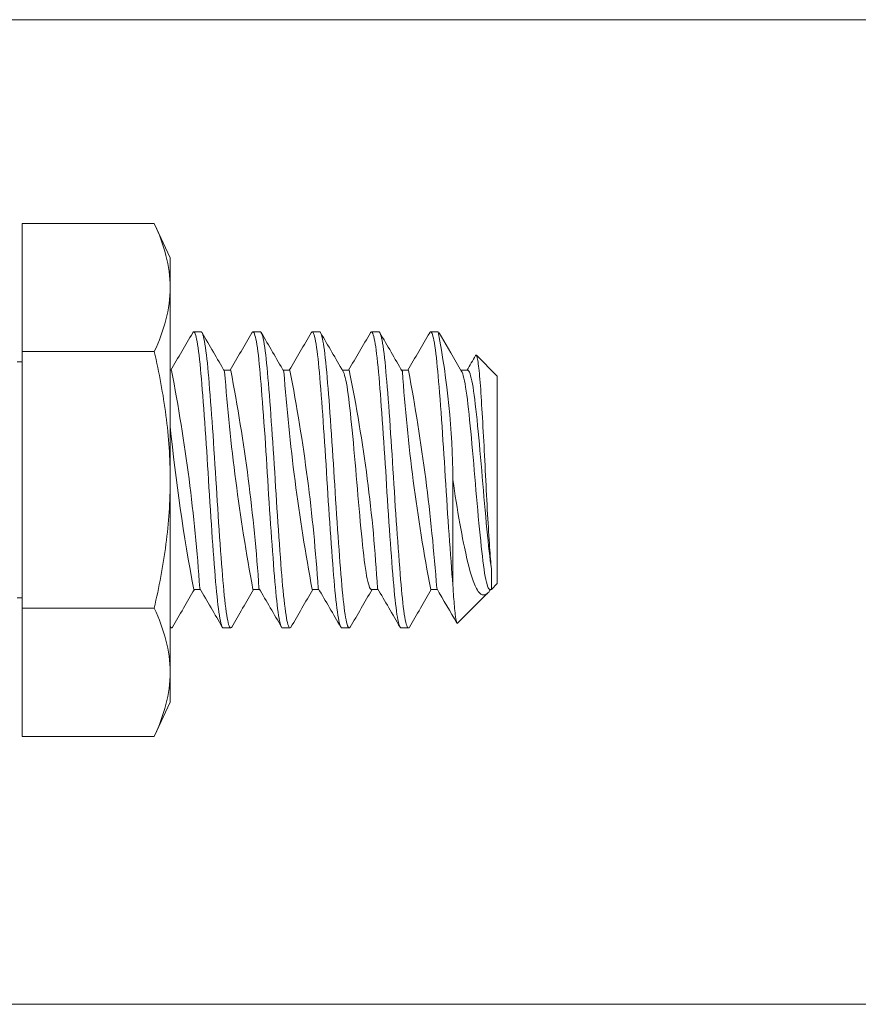
# Model space of a CAD drawing. Extents: x -44 to 73, y -71 to 41.
# Drawn here: x 53 to 54, y 7 to 7 of the extents above; entities that cross this region are included whole.
import ezdxf

# ---------------------------------------------------------------- set-up
doc = ezdxf.new("R2010")
doc.units = 0
doc.header["$LTSCALE"] = 0.1
doc.header["$MEASUREMENT"] = 0
doc.layers.get('0').update_dxf_attribs({"linetype": 'CONTINUOUS', "lineweight": 15})

msp = doc.modelspace()

# ---------------------------------------------------------------- linework, layer by layer
for p, q in [((52.8897, 7.46543), (59.1397, 7.46543)), ((53.36365, 7.18523), (53.36365, 7.29348)), ((53.47513, 7.29348), (53.36365, 7.29348)), ((53.47513, 7.29348), (53.48865, 7.26448)), ((53.48865, 7.26448), (53.48865, 7.23936)), ((53.48865, 7.23936), (53.48865, 7.07698)), ((53.5147, 7.20198), (53.50845, 7.20198)), ((53.5647, 7.20198), (53.55845, 7.20198)), ((53.6147, 7.20198), (53.60845, 7.20198)), ((53.6647, 7.20198), (53.65845, 7.20198)), ((53.7147, 7.20198), (53.70845, 7.20198)), ((53.36365, 6.96872), (53.36365, 7.18523)), ((53.47513, 7.18523), (53.36365, 7.18523)), ((53.7647, 7.16448), (53.74702, 7.18216)), ((53.35957, 7.1766), (53.36365, 7.1766)), ((53.48971, 7.1695), (53.48865, 7.1695)), ((53.53971, 7.1695), (53.53401, 7.1695)), ((53.58971, 7.1695), (53.58401, 7.1695)), ((53.6397, 7.1695), (53.63401, 7.1695)), ((53.68971, 7.1695), (53.68401, 7.1695)), ((53.7397, 7.1695), (53.73401, 7.1695)), ((53.7647, 7.16448), (53.7647, 6.98948)), ((53.48865, 6.9146), (53.48865, 7.07698)), ((53.50845, 6.98445), (53.51415, 6.98445)), ((53.55845, 6.98445), (53.56415, 6.98445)), ((53.60845, 6.98445), (53.61415, 6.98445)), ((53.65845, 6.98445), (53.66415, 6.98445)), ((53.70845, 6.98445), (53.71415, 6.98445)), ((53.73117, 6.95595), (53.75678, 6.98155)), ((53.75846, 6.98445), (53.75968, 6.98445)), ((53.75968, 6.98446), (53.7647, 6.98948)), ((53.36365, 6.97735), (53.35957, 6.97735)), ((53.36365, 6.86047), (53.36365, 6.96872)), ((53.47513, 6.96872), (53.36365, 6.96872)), ((53.48865, 6.95198), (53.4897, 6.95198)), ((53.53345, 6.95198), (53.5397, 6.95198)), ((53.58345, 6.95198), (53.5897, 6.95198)), ((53.63345, 6.95198), (53.6397, 6.95198)), ((53.68345, 6.95198), (53.6897, 6.95198)), ((53.48865, 6.9146), (53.48865, 6.88948)), ((53.48865, 6.88948), (53.47513, 6.86047)), ((53.47513, 6.86047), (53.36365, 6.86047))]:
    msp.add_line(p, q)
at = {"color": 8}
for p, q in [((53.7272, 6.98859), (53.7272, 7.07698)), ((53.2246, 6.63434), (58.79961, 6.63434))]:
    msp.add_line(p, q, dxfattribs=at)
at = {"color": 7, "linetype": 'Continuous', "lineweight": 15}
msp.add_line((53.75968, 7.00207), (53.75968, 6.98445), dxfattribs=at)
at = {"color": 8, "flags": 128}
for points in [[(53.53345, 6.952), (53.53335, 6.95199), (53.53298, 6.95221), (53.53261, 6.95273), (53.53223, 6.95353), (53.53184, 6.95464), (53.53142, 6.95613), (53.531, 6.95796), (53.53057, 6.96011), (53.53015, 6.96259), (53.52972, 6.96537), (53.5293, 6.96846), (53.5289, 6.97162), (53.52851, 6.97502), (53.52813, 6.97865), (53.52775, 6.98248), (53.52739, 6.98649), (53.527, 6.99095), (53.52661, 6.99566), (53.52621, 7.00061), (53.52581, 7.00581), (53.52539, 7.01122), (53.52497, 7.01683), (53.52457, 7.02228), (53.52417, 7.02788), (53.52377, 7.0336), (53.52337, 7.03941), (53.52297, 7.0453), (53.52255, 7.05162), (53.52214, 7.05796), (53.52173, 7.06432), (53.52134, 7.07067), (53.52095, 7.07698), (53.52057, 7.08328), (53.5202, 7.08926), (53.51982, 7.09526), (53.51943, 7.10125), (53.51904, 7.10721), (53.51864, 7.11312), (53.51822, 7.1193), (53.51779, 7.12538), (53.51736, 7.13133), (53.51694, 7.13712), (53.51652, 7.14273), (53.5161, 7.14814), (53.51572, 7.15305), (53.51534, 7.15774), (53.51497, 7.16221), (53.51461, 7.16646), (53.51425, 7.17052), (53.51385, 7.17462), (53.51344, 7.1785), (53.51303, 7.18213), (53.51261, 7.18549), (53.51219, 7.18858), (53.51176, 7.19136), (53.51136, 7.1937), (53.51096, 7.19576), (53.51056, 7.19753), (53.51016, 7.199), (53.50977, 7.20018), (53.50937, 7.2011), (53.50897, 7.20169), (53.50858, 7.20196), (53.5082, 7.2019), (53.50781, 7.20153), (53.50762, 7.2012)], [(53.54054, 6.95275), (53.54033, 6.95239), (53.53994, 6.95204), (53.53956, 6.952), (53.53917, 6.95228), (53.53877, 6.95289), (53.53836, 6.95383), (53.53797, 6.95502), (53.53758, 6.9565), (53.53718, 6.95829), (53.53678, 6.96036), (53.53638, 6.96272), (53.53595, 6.96551), (53.53553, 6.96861), (53.53511, 6.97199), (53.5347, 6.97563), (53.53429, 6.97952), (53.53389, 6.98364), (53.53353, 6.9877), (53.53317, 6.99196), (53.5328, 6.99644), (53.53242, 7.00115), (53.53204, 7.00606), (53.53162, 7.01148), (53.5312, 7.0171), (53.53078, 7.0229), (53.53035, 7.02885), (53.52992, 7.03494), (53.5295, 7.04113), (53.5291, 7.04704), (53.52871, 7.053), (53.52832, 7.05899), (53.52794, 7.06499), (53.52757, 7.07097), (53.52719, 7.07727), (53.5268, 7.08358), (53.52641, 7.08993), (53.526, 7.09629), (53.52559, 7.10264), (53.52517, 7.10895), (53.52477, 7.11484), (53.52437, 7.12065), (53.52397, 7.12636), (53.52357, 7.13195), (53.52317, 7.13739), (53.52275, 7.143), (53.52233, 7.1484), (53.52193, 7.15358), (53.52153, 7.15852), (53.52114, 7.16322), (53.52075, 7.16766), (53.52039, 7.17167), (53.52001, 7.17549), (53.51963, 7.1791), (53.51924, 7.18249), (53.51884, 7.18565), (53.51842, 7.18872), (53.51799, 7.19149), (53.51757, 7.19395), (53.51714, 7.19609), (53.51672, 7.1979), (53.5163, 7.19938), (53.51591, 7.20046), (53.51553, 7.20126), (53.51516, 7.20176), (53.51479, 7.20197), (53.5147, 7.20195)], [(53.58345, 6.952), (53.58335, 6.95199), (53.58298, 6.95221), (53.58261, 6.95273), (53.58223, 6.95353), (53.58184, 6.95464), (53.58142, 6.95613), (53.581, 6.95796), (53.58057, 6.96011), (53.58015, 6.96259), (53.57972, 6.96537), (53.5793, 6.96846), (53.5789, 6.97162), (53.57851, 6.97502), (53.57813, 6.97865), (53.57775, 6.98248), (53.57739, 6.98649), (53.577, 6.99095), (53.57661, 6.99566), (53.57621, 7.00061), (53.57581, 7.00581), (53.57539, 7.01122), (53.57497, 7.01683), (53.57457, 7.02228), (53.57417, 7.02788), (53.57377, 7.0336), (53.57337, 7.03941), (53.57297, 7.0453), (53.57255, 7.05162), (53.57214, 7.05796), (53.57173, 7.06432), (53.57134, 7.07067), (53.57095, 7.07698), (53.57057, 7.08328), (53.5702, 7.08926), (53.56982, 7.09526), (53.56943, 7.10125), (53.56904, 7.10721), (53.56864, 7.11312), (53.56821, 7.1193), (53.56779, 7.12538), (53.56736, 7.13133), (53.56694, 7.13712), (53.56652, 7.14273), (53.5661, 7.14814), (53.56572, 7.15305), (53.56534, 7.15774), (53.56497, 7.16221), (53.56461, 7.16646), (53.56425, 7.17052), (53.56385, 7.17462), (53.56344, 7.1785), (53.56303, 7.18213), (53.56261, 7.18549), (53.56219, 7.18858), (53.56176, 7.19136), (53.56136, 7.1937), (53.56096, 7.19576), (53.56056, 7.19753), (53.56016, 7.199), (53.55977, 7.20018), (53.55937, 7.2011), (53.55897, 7.20169), (53.55858, 7.20196), (53.5582, 7.2019), (53.55781, 7.20153), (53.55762, 7.2012)], [(53.59054, 6.95275), (53.59033, 6.95239), (53.58994, 6.95204), (53.58956, 6.952), (53.58917, 6.95228), (53.58877, 6.95289), (53.58836, 6.95383), (53.58797, 6.95502), (53.58758, 6.9565), (53.58718, 6.95829), (53.58678, 6.96036), (53.58638, 6.96272), (53.58595, 6.96551), (53.58553, 6.96861), (53.58511, 6.97199), (53.5847, 6.97563), (53.58429, 6.97952), (53.58389, 6.98364), (53.58353, 6.9877), (53.58317, 6.99196), (53.5828, 6.99644), (53.58242, 7.00115), (53.58204, 7.00606), (53.58162, 7.01148), (53.5812, 7.0171), (53.58078, 7.0229), (53.58035, 7.02885), (53.57992, 7.03494), (53.5795, 7.04113), (53.5791, 7.04704), (53.57871, 7.053), (53.57832, 7.05899), (53.57794, 7.06499), (53.57757, 7.07097), (53.57719, 7.07727), (53.5768, 7.08358), (53.57641, 7.08993), (53.576, 7.09629), (53.57559, 7.10264), (53.57517, 7.10895), (53.57477, 7.11484), (53.57437, 7.12065), (53.57397, 7.12636), (53.57357, 7.13195), (53.57317, 7.13739), (53.57275, 7.143), (53.57233, 7.1484), (53.57193, 7.15358), (53.57153, 7.15852), (53.57114, 7.16322), (53.57075, 7.16766), (53.57039, 7.17167), (53.57001, 7.17549), (53.56963, 7.1791), (53.56924, 7.18249), (53.56884, 7.18565), (53.56842, 7.18872), (53.56799, 7.19149), (53.56757, 7.19395), (53.56714, 7.19609), (53.56672, 7.1979), (53.5663, 7.19938), (53.56591, 7.20046), (53.56553, 7.20126), (53.56516, 7.20176), (53.56479, 7.20197), (53.5647, 7.20195)], [(53.63345, 6.95201), (53.63331, 6.952), (53.63292, 6.95228), (53.63252, 6.95289), (53.63211, 6.95383), (53.63172, 6.95502), (53.63133, 6.9565), (53.63093, 6.95829), (53.63053, 6.96036), (53.63013, 6.96272), (53.6297, 6.96551), (53.62928, 6.96861), (53.62886, 6.97199), (53.62845, 6.97563), (53.62804, 6.97952), (53.62764, 6.98364), (53.62728, 6.9877), (53.62692, 6.99196), (53.62655, 6.99644), (53.62617, 7.00115), (53.62579, 7.00606), (53.62537, 7.01148), (53.62495, 7.0171), (53.62453, 7.0229), (53.6241, 7.02885), (53.62367, 7.03494), (53.62325, 7.04113), (53.62285, 7.04704), (53.62246, 7.053), (53.62207, 7.05899), (53.62169, 7.06499), (53.62132, 7.07097), (53.62094, 7.07727), (53.62055, 7.08358), (53.62016, 7.08993), (53.61975, 7.09629), (53.61934, 7.10264), (53.61892, 7.10895), (53.61852, 7.11484), (53.61812, 7.12065), (53.61772, 7.12636), (53.61732, 7.13195), (53.61692, 7.13739), (53.6165, 7.143), (53.61608, 7.1484), (53.61568, 7.15358), (53.61528, 7.15852), (53.61489, 7.16322), (53.6145, 7.16766), (53.61414, 7.17167), (53.61376, 7.17549), (53.61338, 7.1791), (53.61299, 7.18249), (53.61259, 7.18565), (53.61217, 7.18872), (53.61174, 7.19149), (53.61132, 7.19395), (53.61089, 7.19609), (53.61047, 7.1979), (53.61005, 7.19938), (53.60966, 7.20046), (53.60928, 7.20126), (53.60891, 7.20176), (53.60854, 7.20197), (53.60818, 7.20189), (53.60779, 7.2015), (53.60762, 7.2012)], [(53.64054, 6.95273), (53.64025, 6.95229), (53.63988, 6.95201), (53.63952, 6.95201), (53.63915, 6.9523), (53.63875, 6.95292), (53.63835, 6.95388), (53.63793, 6.95517), (53.63751, 6.95679), (53.63709, 6.95874), (53.63666, 6.96102), (53.63626, 6.96346), (53.63586, 6.96617), (53.63546, 6.96914), (53.63507, 6.97236), (53.63468, 6.97581), (53.63427, 6.97971), (53.63388, 6.98384), (53.63349, 6.98817), (53.63311, 6.99271), (53.63271, 6.99752), (53.63231, 7.00256), (53.63192, 7.00754), (53.63153, 7.0127), (53.63113, 7.01803), (53.63073, 7.02352), (53.63033, 7.02914), (53.6299, 7.03523), (53.62948, 7.04143), (53.62906, 7.0477), (53.62864, 7.05403), (53.62823, 7.06039), (53.62783, 7.06674), (53.62746, 7.07272), (53.6271, 7.07865), (53.62674, 7.08461), (53.62636, 7.0906), (53.62598, 7.09659), (53.62557, 7.10294), (53.62515, 7.10924), (53.62473, 7.11549), (53.6243, 7.12163), (53.62388, 7.12767), (53.62345, 7.13356), (53.62305, 7.13896), (53.62266, 7.1442), (53.62227, 7.14925), (53.62188, 7.15411), (53.62151, 7.15875), (53.62112, 7.16344), (53.62074, 7.16787), (53.62035, 7.1721), (53.61994, 7.17613), (53.61954, 7.17991), (53.61912, 7.18344), (53.61872, 7.18652), (53.61832, 7.18935), (53.61792, 7.19191), (53.61752, 7.19419), (53.61712, 7.19618), (53.6167, 7.19797), (53.61628, 7.19944), (53.61587, 7.20057), (53.61546, 7.20136), (53.61507, 7.20183), (53.6147, 7.20197)], [(53.68345, 6.95201), (53.68327, 6.95201), (53.6829, 6.9523), (53.6825, 6.95292), (53.6821, 6.95388), (53.68168, 6.95517), (53.68126, 6.95679), (53.68084, 6.95874), (53.68041, 6.96102), (53.68001, 6.96346), (53.67961, 6.96617), (53.67921, 6.96914), (53.67882, 6.97236), (53.67843, 6.97581), (53.67802, 6.97971), (53.67763, 6.98384), (53.67724, 6.98817), (53.67686, 6.99271), (53.67646, 6.99752), (53.67606, 7.00256), (53.67567, 7.00754), (53.67528, 7.0127), (53.67488, 7.01803), (53.67448, 7.02352), (53.67408, 7.02914), (53.67365, 7.03523), (53.67323, 7.04143), (53.67281, 7.0477), (53.67239, 7.05403), (53.67198, 7.06039), (53.67158, 7.06674), (53.67121, 7.07272), (53.67085, 7.07865), (53.67049, 7.08461), (53.67011, 7.0906), (53.66973, 7.09659), (53.66932, 7.10294), (53.6689, 7.10924), (53.66848, 7.11549), (53.66805, 7.12163), (53.66763, 7.12767), (53.6672, 7.13356), (53.6668, 7.13896), (53.66641, 7.1442), (53.66602, 7.14925), (53.66563, 7.15411), (53.66526, 7.15875), (53.66487, 7.16344), (53.66449, 7.16787), (53.6641, 7.1721), (53.66369, 7.17613), (53.66329, 7.17991), (53.66287, 7.18344), (53.66247, 7.18652), (53.66207, 7.18935), (53.66167, 7.19191), (53.66127, 7.19419), (53.66087, 7.19618), (53.66045, 7.19797), (53.66003, 7.19944), (53.65962, 7.20057), (53.65921, 7.20136), (53.65882, 7.20183), (53.65844, 7.20197), (53.65807, 7.20182), (53.6577, 7.20138), (53.65762, 7.20122)], [(53.69054, 6.95272), (53.69018, 6.95222), (53.68979, 6.95198), (53.68941, 6.95207), (53.68904, 6.95244), (53.68866, 6.95311), (53.68828, 6.95407), (53.68789, 6.95532), (53.68749, 6.95688), (53.68707, 6.95884), (53.68664, 6.96114), (53.68621, 6.96375), (53.68579, 6.96666), (53.68537, 6.96987), (53.68495, 6.97335), (53.68456, 6.97687), (53.68418, 6.9806), (53.68381, 6.98452), (53.68345, 6.98863), (53.68309, 6.99293), (53.68269, 6.99775), (53.68229, 7.00281), (53.68188, 7.0081), (53.68146, 7.0136), (53.68104, 7.01929), (53.68061, 7.02515), (53.68021, 7.03081), (53.67981, 7.03658), (53.67941, 7.04244), (53.67901, 7.04836), (53.67862, 7.05433), (53.67821, 7.06069), (53.67781, 7.06705), (53.67742, 7.07338), (53.67704, 7.07967), (53.67665, 7.086), (53.67625, 7.09235), (53.67587, 7.09835), (53.67548, 7.10432), (53.67508, 7.11026), (53.67468, 7.11613), (53.67428, 7.12193), (53.67386, 7.12795), (53.67343, 7.13383), (53.67301, 7.13955), (53.67259, 7.14508), (53.67218, 7.1504), (53.67177, 7.15549), (53.6714, 7.16007), (53.67103, 7.16443), (53.67067, 7.16857), (53.6703, 7.17254), (53.66993, 7.17631), (53.66952, 7.18009), (53.6691, 7.1836), (53.66868, 7.18685), (53.66826, 7.18981), (53.66783, 7.19246), (53.6674, 7.1948), (53.667, 7.19671), (53.66661, 7.19832), (53.66621, 7.19964), (53.66583, 7.20067), (53.66545, 7.20139), (53.66505, 7.20185), (53.6647, 7.20196)], [(53.7272, 6.98859), (53.72684, 6.99293), (53.72644, 6.99775), (53.72604, 7.00281), (53.72563, 7.0081), (53.72521, 7.0136), (53.72479, 7.01929), (53.72436, 7.02515), (53.72396, 7.03081), (53.72356, 7.03658), (53.72316, 7.04244), (53.72276, 7.04836), (53.72237, 7.05433), (53.72196, 7.06069), (53.72156, 7.06705), (53.72117, 7.07338), (53.72079, 7.07967), (53.7204, 7.086), (53.72, 7.09235), (53.71962, 7.09835), (53.71923, 7.10432), (53.71883, 7.11026), (53.71843, 7.11613), (53.71803, 7.12193), (53.71761, 7.12795), (53.71718, 7.13383), (53.71676, 7.13955), (53.71634, 7.14508), (53.71593, 7.1504), (53.71552, 7.15549), (53.71515, 7.16007), (53.71478, 7.16443), (53.71442, 7.16857), (53.71405, 7.17254), (53.71368, 7.17631), (53.71327, 7.18009), (53.71285, 7.1836), (53.71243, 7.18685), (53.71201, 7.18981), (53.71158, 7.19246), (53.71115, 7.1948), (53.71075, 7.19671), (53.71036, 7.19832), (53.70996, 7.19964), (53.70958, 7.20067), (53.7092, 7.20139), (53.7088, 7.20185), (53.70842, 7.20197), (53.70803, 7.20178), (53.70764, 7.20127), (53.70762, 7.20124)], [(53.74638, 7.18189), (53.74654, 7.18214), (53.74675, 7.18227), (53.74696, 7.18221), (53.74712, 7.18204), (53.74727, 7.18176), (53.74743, 7.18136), (53.7476, 7.18085), (53.74782, 7.17999), (53.74803, 7.17898), (53.74824, 7.17779), (53.74846, 7.17642), (53.74868, 7.17486), (53.7489, 7.17311), (53.74913, 7.17118), (53.74935, 7.16905), (53.74958, 7.16676), (53.7498, 7.16442), (53.75001, 7.16193), (53.75022, 7.15928), (53.75043, 7.15649), (53.75065, 7.15352), (53.75086, 7.15042), (53.75107, 7.14716), (53.75128, 7.14378), (53.75149, 7.14039), (53.7517, 7.1369), (53.75191, 7.13328), (53.75213, 7.12956), (53.75236, 7.12569), (53.75258, 7.12174), (53.75281, 7.11768), (53.75304, 7.11355), (53.75325, 7.10961), (53.75347, 7.10563), (53.75368, 7.10158), (53.7539, 7.09749), (53.75412, 7.09331), (53.75433, 7.08912), (53.75455, 7.08488), (53.75476, 7.08063), (53.75496, 7.07651), (53.75517, 7.07239), (53.75538, 7.06826), (53.75559, 7.06416), (53.75581, 7.06003), (53.75603, 7.05594), (53.75626, 7.05187), (53.75649, 7.04786), (53.7567, 7.04417), (53.75692, 7.04054), (53.75714, 7.03697), (53.75736, 7.03347), (53.75758, 7.03001), (53.7578, 7.02664), (53.75802, 7.02335), (53.75824, 7.02017), (53.75842, 7.01761), (53.75859, 7.01514), (53.75877, 7.01274), (53.75895, 7.01043), (53.75913, 7.00819), (53.75931, 7.00606), (53.75949, 7.00401), (53.75968, 7.00207)], [(53.65846, 6.98448), (53.65836, 6.98446), (53.6579, 6.98469), (53.65742, 6.98528), (53.65693, 6.98621), (53.65643, 6.98751), (53.65592, 6.98915), (53.65541, 6.99115), (53.65491, 6.99343), (53.65441, 6.99603), (53.65391, 6.99893), (53.65343, 7.00209), (53.65294, 7.00558), (53.65247, 7.0093), (53.65201, 7.01323), (53.65154, 7.01743), (53.65106, 7.0219), (53.65057, 7.02652), (53.65008, 7.03135), (53.64958, 7.03638), (53.64908, 7.04157), (53.64857, 7.04699), (53.64806, 7.05252), (53.64756, 7.05812), (53.64706, 7.06376), (53.64658, 7.0694), (53.64612, 7.07492), (53.64567, 7.08042), (53.64521, 7.08595), (53.64473, 7.0915), (53.64424, 7.09713), (53.64373, 7.10272), (53.64322, 7.10822), (53.64271, 7.11361), (53.6422, 7.11886), (53.6417, 7.12384), (53.64121, 7.12862), (53.64073, 7.13318), (53.64026, 7.13751), (53.63979, 7.14164), (53.63933, 7.14553), (53.63886, 7.1492), (53.63837, 7.15262), (53.63787, 7.15578), (53.63737, 7.1586), (53.63687, 7.16112), (53.63637, 7.16333), (53.63587, 7.16521), (53.63536, 7.16677), (53.63486, 7.16799), (53.63459, 7.16846)], [(53.75846, 6.98445), (53.75845, 6.98445), (53.75799, 6.98462), (53.75751, 6.98514), (53.75702, 6.98601), (53.75652, 6.98724), (53.75602, 6.98879), (53.75552, 6.99068), (53.75502, 6.9929), (53.75452, 6.99543), (53.75401, 6.99831), (53.75352, 7.00149), (53.75303, 7.00492), (53.75256, 7.0086), (53.7521, 7.0125), (53.75164, 7.01657), (53.75117, 7.0209), (53.75068, 7.02547), (53.75019, 7.03026), (53.74968, 7.03534), (53.74917, 7.04059), (53.74866, 7.04599), (53.74815, 7.0515), (53.74765, 7.05709), (53.74716, 7.06262), (53.74669, 7.06817), (53.74622, 7.0737), (53.74577, 7.07919), (53.7453, 7.08482), (53.74482, 7.09046), (53.74433, 7.0961), (53.74382, 7.1017), (53.74332, 7.10722), (53.74281, 7.11254), (53.74231, 7.11773), (53.74181, 7.12275), (53.74132, 7.12758), (53.74083, 7.13227), (53.74034, 7.13672), (53.73988, 7.14091), (53.73942, 7.14483), (53.73894, 7.14854), (53.73847, 7.15196), (53.73798, 7.15512), (53.73749, 7.158), (53.73699, 7.16059), (53.73647, 7.16291), (53.73596, 7.16489), (53.73546, 7.16652), (53.73496, 7.16779), (53.73459, 7.16847)], [(53.75968, 7.00207), (53.75921, 7.00543), (53.75876, 7.009), (53.75831, 7.01278), (53.75786, 7.0168), (53.7574, 7.02106), (53.75692, 7.02556), (53.75644, 7.03026), (53.75593, 7.03534), (53.75542, 7.04059), (53.75491, 7.04599), (53.7544, 7.0515), (53.7539, 7.05709), (53.75341, 7.06262), (53.75294, 7.06817), (53.75247, 7.0737), (53.75202, 7.07919), (53.75155, 7.08482), (53.75107, 7.09046), (53.75058, 7.0961), (53.75007, 7.1017), (53.74957, 7.10722), (53.74906, 7.11254), (53.74856, 7.11773), (53.74806, 7.12275), (53.74757, 7.12758), (53.74708, 7.13227), (53.74659, 7.13672), (53.74613, 7.14091), (53.74567, 7.14483), (53.74519, 7.14854), (53.74472, 7.15196), (53.74423, 7.15512), (53.74374, 7.158), (53.74324, 7.16059), (53.74272, 7.16291), (53.74221, 7.16489), (53.74171, 7.16652), (53.74121, 7.16779), (53.74071, 7.16871), (53.74024, 7.16927), (53.73979, 7.16949), (53.7397, 7.16947)], [(53.75899, 6.98445), (53.75893, 6.98435), (53.75819, 6.98325), (53.75747, 6.98231), (53.75675, 6.98152), (53.75603, 6.98089), (53.75531, 6.9804), (53.75458, 6.98006), (53.75385, 6.97987), (53.75311, 6.97983), (53.75199, 6.98007), (53.75086, 6.98066), (53.74974, 6.98161), (53.74862, 6.98292), (53.74788, 6.984), (53.74711, 6.9853), (53.74653, 6.98639), (53.74596, 6.98758), (53.74539, 6.98887), (53.74483, 6.99026), (53.74427, 6.99175), (53.74372, 6.99334), (53.74317, 6.99503), (53.74263, 6.99681), (53.74191, 6.99934), (53.74122, 7.00192), (53.74017, 7.00606), (53.73911, 7.01047), (53.73804, 7.01519), (53.73696, 7.02017), (53.73624, 7.02365), (53.73545, 7.02761), (53.73465, 7.03169), (53.73386, 7.03592), (53.73307, 7.04026), (53.73227, 7.04475), (53.73149, 7.04934), (53.73071, 7.05405), (53.72993, 7.05884), (53.72924, 7.06329), (53.72855, 7.0678), (53.72787, 7.07237), (53.7272, 7.07698)], [(53.49054, 6.95275), (53.49033, 6.95239), (53.48994, 6.95204), (53.48956, 6.952), (53.48917, 6.95228), (53.48877, 6.95289), (53.48865, 6.95316)]]:
    msp.add_lwpolyline(points, dxfattribs=at)
at = {"flags": 128}
for points in [[(53.73459, 7.1685), (53.7255, 7.18411), (53.71554, 7.20125)], [(53.7272, 6.98859), (53.7274, 6.98528), (53.72754, 6.98288), (53.72769, 6.98057), (53.72784, 6.97834), (53.728, 6.97621), (53.72815, 6.97416), (53.72831, 6.9722), (53.72847, 6.97034), (53.72863, 6.96858), (53.72884, 6.96639), (53.729, 6.9649), (53.72916, 6.96352), (53.72943, 6.96144), (53.7297, 6.95968), (53.72992, 6.9585), (53.73014, 6.95752), (53.73036, 6.95677), (53.73058, 6.95623), (53.73073, 6.95599), (53.73089, 6.95586), (53.73114, 6.95592), (53.73117, 6.95595)]]:
    msp.add_lwpolyline(points, dxfattribs=at)
for centre, radius, start, end in [((38.0417, 16.18022), 17.88342, 329.744357, 329.862034), ((68.60488, 15.96106), 17.44771, 210.136444, 210.260855), ((38.0917, 16.18022), 17.88342, 329.744357, 329.862034), ((68.65488, 15.96106), 17.44771, 210.136444, 210.260855), ((38.1417, 16.18022), 17.88342, 329.744357, 329.862034), ((69.27742, 16.29427), 18.11016, 210.138719, 210.258583), ((38.7028, 15.88271), 17.29204, 329.742589, 329.864295), ((68.43153, 15.77288), 17.07359, 210.135078, 210.262228), ((38.42076, 16.07596), 17.67622, 329.743833, 329.862891), ((42.65965, 13.63496), 12.82799, 329.734242, 329.798341), ((68.90648, -1.99714), 17.82557, 149.744294, 149.862351), ((38.64751, -1.68825), 17.21141, 30.135589, 30.261719), ((68.95648, -1.99714), 17.82557, 149.744294, 149.862351), ((38.69751, -1.68825), 17.21141, 30.135589, 30.261719), ((69.00648, -1.99714), 17.82557, 149.744294, 149.862351), ((38.74751, -1.68825), 17.21141, 30.135589, 30.261719), ((68.78246, -1.83765), 17.50851, 149.743294, 149.863494), ((38.78463, -1.69575), 17.22632, 30.135641, 30.261659), ((69.19082, -2.04628), 17.92318, 149.744471, 149.861888), ((38.64476, -1.80594), 17.44585, 30.14868, 30.259999)]:
    msp.add_arc(centre, radius, start, end)
at = {"color": 8}
for centre, radius, start, end in [((53.04605, 7.07196), 0.68117, 0.42206, 11.00139), ((52.02501, 6.88598), 1.49188, 3.82471, 10.95372), ((55.19459, 7.29055), 1.66448, 184.20538, 190.59659), ((52.075, 6.88598), 1.49188, 3.82471, 10.95372), ((55.24459, 7.29055), 1.66448, 184.20538, 190.59659), ((52.125, 6.88598), 1.49188, 3.82471, 10.95372), ((52.37826, 6.91237), 1.28738, 3.25575, 11.52112), ((55.22388, 7.27523), 1.54298, 183.96731, 190.86139), ((52.09504, 6.86912), 1.6227, 4.11187, 10.66605), ((55.14459, 7.29055), 1.66448, 185.8068, 190.59659)]:
    msp.add_arc(centre, radius, start, end, dxfattribs=at)
for points in [[(53.48865, 7.23936), (53.48865, 7.24837), (53.48741, 7.25744), (53.4827, 7.27559), (53.47928, 7.28457), (53.47513, 7.29348)], [(53.47513, 7.18523), (53.47928, 7.16743), (53.48272, 7.14933), (53.48741, 7.11318), (53.48865, 7.09509), (53.48865, 7.07698)], [(53.48865, 7.07698), (53.48865, 7.05887), (53.48741, 7.04074), (53.48269, 7.00445), (53.47925, 6.98641), (53.47513, 6.96872)], [(53.48865, 6.9146), (53.48865, 6.92361), (53.48741, 6.93268), (53.4827, 6.95083), (53.47928, 6.95981), (53.47513, 6.96872)]]:
    msp.add_open_spline(points, degree=3, knots=[0, 0, 0, 0, 0.5, 0.5, 1, 1, 1, 1])
for points in [[(53.47513, 7.18523), (53.48348, 7.20314), (53.48865, 7.22116), (53.48865, 7.23936)], [(53.47513, 6.86047), (53.48348, 6.87838), (53.48865, 6.89641), (53.48865, 6.9146)]]:
    msp.add_open_spline(points, degree=3)

doc.saveas('drawing.dxf')
